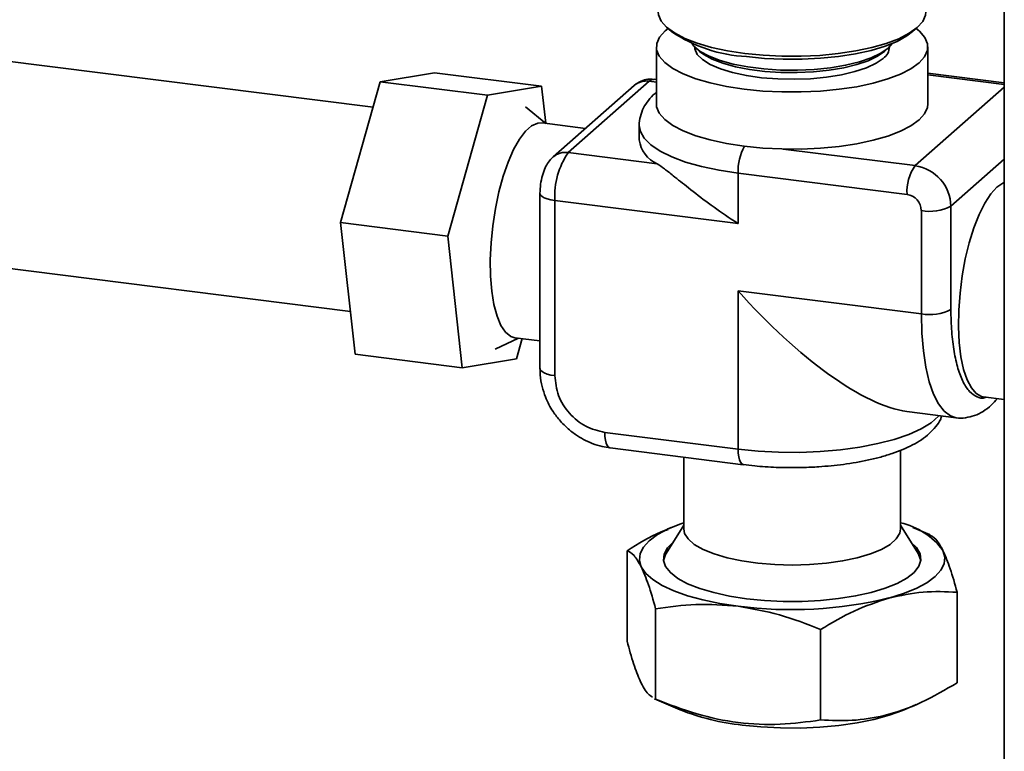
# Paper-space layout 'Blatt1' of a CAD drawing. Units: millimetres. Extents: x 0 to 5940, y 0 to 4200.
# Drawn here: x 4627 to 4756, y 1428 to 1524 of the extents above; entities that cross this region are included whole.
import ezdxf

# ---------------------------------------------------------------- set-up
doc = ezdxf.new("R2010")
doc.units = ezdxf.units.MM
doc.header["$LTSCALE"] = 10

psp = doc.layouts.new('Blatt1')

# ---------------------------------------------------------------- linework, layer by layer
at = {"color": 7, "linetype": 'Continuous', "lineweight": 35}
for p, q in [((4756, 1651.74), (4756, 1276.5)), ((4711.85, 1522.62), (4712.46, 1522.08)), ((4744, 1522.08), (4744.61, 1522.62)), ((4710.46, 1520.09), (4710.46, 1512.61)), ((4715.65, 1519.91), (4716.12, 1519.5)), ((4740.34, 1519.5), (4740.81, 1519.91)), ((4746, 1512.61), (4746, 1520.09)), ((4673.38, 1512.17), (4623.69, 1518.43)), ((4674.32, 1515.51), (4681.42, 1516.7)), ((4681.42, 1516.7), (4695.45, 1514.93)), ((4698.94, 1506.24), (4709.54, 1515.6)), ((4709.54, 1515.6), (4710.46, 1515.48)), ((4710.46, 1515.81), (4710.17, 1515.84)), ((4756, 1515.37), (4746, 1516.63)), ((4756, 1515.17), (4746, 1516.43)), ((4669.12, 1497.07), (4674.32, 1515.51)), ((4674.32, 1515.51), (4688.35, 1513.74)), ((4695.45, 1514.93), (4688.35, 1513.74)), ((4695.98, 1510.07), (4695.45, 1514.93)), ((4707.56, 1515.02), (4696.95, 1505.67)), ((4744.34, 1504.53), (4756, 1514.82)), ((4688.35, 1513.74), (4683.15, 1495.3)), ((4695.99, 1510.06), (4693.35, 1512.21)), ((4701.2, 1509.41), (4695.51, 1510.12)), ((4708.23, 1509.78), (4708.23, 1507.9)), ((4727.06, 1506.7), (4744.34, 1504.53)), ((4710.55, 1504.78), (4698.94, 1506.24)), ((4749.01, 1499.22), (4756, 1505.39)), ((4721.16, 1503.55), (4743.28, 1500.76)), ((4721.16, 1496.95), (4721.16, 1503.55)), ((4695.23, 1500.91), (4695.23, 1477.95)), ((4697.17, 1477.02), (4697.17, 1499.97)), ((4697.17, 1499.97), (4721.16, 1496.95)), ((4749.01, 1485.7), (4749.01, 1499.22)), ((4745.15, 1498.64), (4745.15, 1485.11)), ((4669.12, 1497.07), (4683.15, 1495.3)), ((4671.02, 1479.82), (4669.12, 1497.07)), ((4683.15, 1495.3), (4685.06, 1478.05)), ((4620.33, 1491.74), (4670.41, 1485.44)), ((4745.15, 1485.11), (4721.16, 1488.14)), ((4721.16, 1488.14), (4721.16, 1467.39)), ((4689.36, 1480.49), (4692.44, 1481.92)), ((4691.96, 1481.98), (4695.23, 1481.57)), ((4692.15, 1479.24), (4692.89, 1481.87)), ((4671.02, 1479.82), (4685.06, 1478.05)), ((4685.06, 1478.05), (4692.15, 1479.24)), ((4753.25, 1474.26), (4756, 1473.91)), ((4743.23, 1472.32), (4749.72, 1471.51)), ((4721.16, 1467.39), (4703.72, 1469.59)), ((4704.4, 1467.55), (4721.84, 1465.35)), ((4742.41, 1456.94), (4742.41, 1467.23)), ((4714.05, 1466.34), (4714.05, 1456.94)), ((4714.05, 1457.43), (4711.73, 1453.73)), ((4712.42, 1457.13), (4711.98, 1456.94)), ((4744.73, 1453.73), (4742.41, 1457.43)), ((4746.23, 1456.19), (4744.04, 1457.13)), ((4706.63, 1454.08), (4706.63, 1442.23)), ((4749.83, 1448.64), (4749.83, 1436.79)), ((4710.36, 1434.63), (4710.36, 1446.48)), ((4731.96, 1443.76), (4731.96, 1431.91)), ((4710.23, 1434.68), (4713.58, 1433.24)), ((4710.36, 1434.63), (4710.24, 1434.71)), ((4742.88, 1433.24), (4744.48, 1433.93))]:
    psp.add_line(p, q, dxfattribs=at)
at = {"color": 7, "linetype": 'Continuous', "lineweight": 35, "flags": 128}
for points in [[(4710.72, 1524.68), (4710.76, 1524.29), (4711.11, 1523.46), (4711.8, 1522.66), (4712.83, 1521.91), (4714.17, 1521.2), (4715.8, 1520.57), (4717.68, 1520.02), (4719.77, 1519.57), (4722.04, 1519.22)], [(4722.04, 1519.22), (4724.43, 1518.98), (4726.9, 1518.86), (4729.4, 1518.86), (4731.88, 1518.97), (4734.28, 1519.2), (4736.55, 1519.55), (4738.66, 1519.99), (4740.56, 1520.54), (4742.2, 1521.16), (4743.56, 1521.86), (4744.61, 1522.62), (4745.32, 1523.41), (4745.69, 1524.24), (4745.74, 1524.68)], [(4711.99, 1522.49), (4711.61, 1522.18), (4710.88, 1521.37), (4710.51, 1520.53), (4710.5, 1519.69), (4710.85, 1518.85), (4711.55, 1518.04), (4712.6, 1517.27), (4713.96, 1516.56), (4715.61, 1515.92), (4717.52, 1515.36), (4719.65, 1514.9), (4721.95, 1514.54), (4724.38, 1514.3), (4726.88, 1514.18), (4729.42, 1514.18), (4731.93, 1514.29), (4734.37, 1514.53), (4736.68, 1514.87), (4738.82, 1515.33), (4740.74, 1515.88), (4742.41, 1516.52), (4743.79, 1517.22), (4744.85, 1517.99), (4745.58, 1518.8), (4745.95, 1519.64), (4745.96, 1520.48), (4745.61, 1521.32), (4744.91, 1522.13), (4744.47, 1522.49)], [(4722.27, 1518.81), (4724.63, 1518.58), (4727.07, 1518.46), (4729.53, 1518.46), (4731.96, 1518.59), (4734.31, 1518.83), (4736.54, 1519.18), (4738.59, 1519.63), (4740.41, 1520.18), (4741.98, 1520.81), (4743.25, 1521.52), (4744, 1522.08)], [(4741.37, 1520.55), (4740.81, 1519.91), (4739.86, 1519.25), (4738.59, 1518.64), (4737.03, 1518.11), (4735.24, 1517.67), (4733.25, 1517.34), (4731.13, 1517.12), (4728.93, 1517.02), (4726.71, 1517.05), (4724.53, 1517.19), (4722.45, 1517.45), (4720.53, 1517.82), (4718.82, 1518.3), (4717.37, 1518.86), (4716.21, 1519.49), (4715.38, 1520.18), (4715.09, 1520.55)], [(4715.48, 1520.09), (4715.51, 1519.82), (4715.82, 1519.1), (4716.5, 1518.42), (4717.51, 1517.78), (4718.84, 1517.21), (4720.43, 1516.72), (4722.24, 1516.33), (4724.23, 1516.05), (4726.34, 1515.88), (4728.49, 1515.84), (4730.64, 1515.91), (4732.73, 1516.11), (4734.68, 1516.42), (4736.44, 1516.84), (4737.97, 1517.34), (4739.22, 1517.93), (4740.16, 1518.58)], [(4740.34, 1519.5), (4739.42, 1518.86), (4738.2, 1518.27), (4736.7, 1517.76), (4734.98, 1517.34), (4733.07, 1517.02), (4731.02, 1516.81), (4728.9, 1516.72), (4726.77, 1516.74), (4724.67, 1516.88), (4722.67, 1517.13), (4720.82, 1517.49), (4719.17, 1517.94), (4717.77, 1518.48), (4716.66, 1519.09), (4716.12, 1519.5)], [(4710.17, 1515.84), (4709.89, 1515.81), (4709.54, 1515.6)], [(4710.46, 1512.61), (4710.5, 1512.22), (4710.85, 1511.38), (4711.55, 1510.57), (4712.6, 1509.8), (4713.96, 1509.08), (4715.61, 1508.44), (4717.52, 1507.89), (4719.65, 1507.43), (4721.95, 1507.07), (4724.38, 1506.83), (4726.88, 1506.71), (4729.42, 1506.7), (4731.93, 1506.82), (4734.37, 1507.05), (4736.68, 1507.4), (4738.82, 1507.86), (4740.74, 1508.41), (4742.41, 1509.04), (4743.79, 1509.75), (4744.85, 1510.52), (4745.58, 1511.33), (4745.95, 1512.16), (4746, 1512.61)], [(4695.51, 1510.12), (4694.93, 1510.09), (4694.14, 1509.74), (4693.33, 1509.03), (4692.53, 1507.98), (4691.77, 1506.62), (4691.05, 1504.99), (4690.41, 1503.13), (4689.85, 1501.08), (4689.39, 1498.91), (4689.04, 1496.66), (4688.82, 1494.4), (4688.72, 1492.17), (4688.76, 1490.05), (4688.92, 1488.09), (4689.2, 1486.33), (4689.61, 1484.82), (4690.12, 1483.6), (4690.72, 1482.71), (4691.4, 1482.16), (4691.96, 1481.98)], [(4708.23, 1509.78), (4708.37, 1509.01), (4708.87, 1508.11), (4709.73, 1507.25), (4710.94, 1506.43), (4712.47, 1505.68), (4714.29, 1505), (4716.37, 1504.42), (4718.68, 1503.93), (4721.16, 1503.55)], [(4753.25, 1474.26), (4753.04, 1474.3), (4752.33, 1474.68), (4751.69, 1475.41), (4751.13, 1476.47), (4750.67, 1477.84), (4750.33, 1479.48), (4750.11, 1481.35), (4750.01, 1483.4), (4750.05, 1485.58), (4750.21, 1487.83), (4750.5, 1490.09), (4750.9, 1492.31), (4751.41, 1494.42), (4752.02, 1496.37), (4752.7, 1498.12), (4753.44, 1499.62), (4754.22, 1500.82), (4755.02, 1501.7), (4755.83, 1502.24), (4756, 1502.31)], [(4697.17, 1499.97), (4696.64, 1500.06), (4696.18, 1500.18), (4695.79, 1500.32), (4695.5, 1500.49), (4695.31, 1500.68), (4695.23, 1500.87), (4695.23, 1500.91)], [(4745.15, 1485.11), (4745.21, 1482.6), (4745.41, 1480.26), (4745.73, 1478.12), (4746.18, 1476.22), (4746.73, 1474.61), (4747.39, 1473.31), (4748.14, 1472.35), (4748.97, 1471.74), (4749.69, 1471.51)], [(4695.23, 1477.95), (4695.23, 1477.92), (4695.31, 1477.73), (4695.5, 1477.54), (4695.79, 1477.37), (4696.18, 1477.22), (4696.64, 1477.1), (4697.17, 1477.02)], [(4721.16, 1467.39), (4723.77, 1467.13), (4726.47, 1466.99), (4729.2, 1466.97), (4731.91, 1467.08), (4734.55, 1467.31), (4737.08, 1467.65), (4739.44, 1468.11), (4741.59, 1468.67), (4743.49, 1469.32), (4745.11, 1470.05), (4746.41, 1470.85), (4747.38, 1471.7), (4747.45, 1471.79)], [(4704.4, 1467.55), (4704.37, 1467.56), (4704.19, 1467.66), (4704.03, 1467.87), (4703.9, 1468.18), (4703.8, 1468.58), (4703.74, 1469.06), (4703.72, 1469.59)], [(4721.85, 1465.35), (4721.81, 1465.36), (4721.63, 1465.46), (4721.47, 1465.67), (4721.34, 1465.98), (4721.24, 1466.38), (4721.18, 1466.86), (4721.16, 1467.39)], [(4708.49, 1451.97), (4708.24, 1452.84), (4708.33, 1453.71), (4708.76, 1454.57), (4709.52, 1455.4), (4710.6, 1456.2), (4711.99, 1456.94), (4713.65, 1457.61), (4714.05, 1457.75)], [(4714.05, 1456.94), (4714.15, 1456.36), (4714.61, 1455.62), (4715.42, 1454.91), (4716.57, 1454.25), (4718.01, 1453.66), (4719.72, 1453.16), (4721.65, 1452.75), (4723.75, 1452.45), (4725.97, 1452.27), (4728.25, 1452.21), (4730.52, 1452.27), (4732.74, 1452.46), (4734.83, 1452.75), (4736.76, 1453.16), (4738.47, 1453.67), (4739.91, 1454.26), (4741.05, 1454.92), (4741.86, 1455.63), (4742.31, 1456.37), (4742.41, 1456.94)], [(4712.64, 1455.18), (4711.91, 1454.44), (4711.47, 1453.64), (4711.39, 1452.82), (4711.67, 1452), (4712.3, 1451.21), (4713.27, 1450.46), (4714.56, 1449.76), (4716.15, 1449.13), (4717.98, 1448.59), (4720.04, 1448.14), (4722.27, 1447.79)], [(4722.27, 1447.79), (4724.63, 1447.56), (4727.07, 1447.44), (4729.53, 1447.44), (4731.96, 1447.57), (4734.31, 1447.81), (4736.53, 1448.16), (4738.58, 1448.61), (4740.41, 1449.16), (4741.97, 1449.79), (4743.25, 1450.5), (4744.2, 1451.25), (4744.81, 1452.05), (4745.07, 1452.86), (4744.97, 1453.68), (4744.52, 1454.49), (4743.82, 1455.18)], [(4711.73, 1453.73), (4711.65, 1453.58), (4711.39, 1452.81)], [(4747.97, 1454.12), (4748.22, 1453.25), (4748.13, 1452.38), (4747.7, 1451.52), (4746.94, 1450.69), (4745.86, 1449.89), (4744.47, 1449.15), (4742.81, 1448.48), (4740.9, 1447.88)], [(4745.07, 1452.81), (4744.79, 1453.62), (4744.73, 1453.73)], [(4721.16, 1446.81), (4718.78, 1447.17), (4716.56, 1447.63), (4714.54, 1448.18), (4712.75, 1448.82), (4711.23, 1449.53), (4710, 1450.3), (4709.08, 1451.12), (4708.49, 1451.97)], [(4742.88, 1433.24), (4742.69, 1433.16), (4740.94, 1432.53), (4738.94, 1431.98), (4736.73, 1431.53), (4734.35, 1431.19), (4731.86, 1430.97), (4729.3, 1430.86), (4726.71, 1430.87), (4724.15, 1431), (4721.68, 1431.25)]]:
    psp.add_lwpolyline(points, dxfattribs=at)
at = {"color": 7, "linetype": 'Continuous', "lineweight": 35}
for centre, radius, start, end in [((4723.33, 1538.33), 19.55, 236.2314, 266.8987), ((4739.04, 1520.17), 1.94, 305.0926, 357.4595), ((4709.19, 1513.12), 2.5, 81.8416, 130.6612), ((4712.13, 1508.38), 3.93, 187.0367, 246.321), ((4728.18, 1503.72), 7.03, 151.5542, 181.3836), ((4698.58, 1503.79), 2.48, 81.6058, 130.955), ((4707, 1500.59), 9.84, 144.9309, 183.5931), ((4749.17, 1501.13), 5.91, 144.9309, 183.5931), ((4743.55, 1499.12), 5.46, 1.0587, 81.7605), ((4742.96, 1498.6), 2.18, 1.0587, 81.7605), ((4746.25, 1504.44), 5.91, 259.2261, 297.8883), ((4746.25, 1490.92), 5.91, 259.2261, 297.8883), ((4740.38, 1448.55), 9.42, 36.2589, 77.5126), ((4728.14, 1500.22), 53.86, 262.5487, 283.6968), ((4724.93, 1461.86), 30.79, 248.3724, 263.9437)]:
    psp.add_arc(centre, radius, start, end, dxfattribs=at)
psp.add_ellipse((4728.23, 1494.37), major_axis=(-18.71, 21.21), ratio=0.333333, start_param=1.570796, end_param=2.780226, dxfattribs=at)
for points, knots in [([(4710.16, 1515.81), (4709.97, 1515.84), (4709.47, 1515.91), (4708.69, 1515.72), (4708.01, 1515.39), (4707.68, 1515.12), (4707.56, 1515.02)], [0, 0, 0, 0, 0.206408, 0.534481, 0.830798, 1, 1, 1, 1]), ([(4710.46, 1514.12), (4710.4, 1514.08), (4710.01, 1513.78), (4709.43, 1513.12), (4708.75, 1512.12), (4708.36, 1511), (4708.18, 1510.19), (4708.23, 1509.78), (4708.24, 1509.76)], [0, 0, 0, 0, 0.043835, 0.296379, 0.534791, 0.762815, 0.990409, 1, 1, 1, 1]), ([(4696.95, 1505.67), (4696.73, 1505.44), (4696.32, 1505.01), (4695.87, 1504.2), (4695.53, 1503.25), (4695.28, 1502.09), (4695.25, 1501.3), (4695.23, 1500.91)], [0, 0, 0, 0, 0.18457, 0.349348, 0.557136, 0.779717, 1, 1, 1, 1]), ([(4710.55, 1504.78), (4710.87, 1504.57), (4711.5, 1504.13), (4712.86, 1503.06), (4714.74, 1501.54), (4717.28, 1499.58), (4719.51, 1498.01), (4720.85, 1497.15), (4721.15, 1496.95), (4721.16, 1496.95)], [0, 0, 0, 0, 0.124249, 0.251816, 0.450328, 0.686357, 0.928937, 0.998164, 1, 1, 1, 1]), ([(4749.01, 1485.7), (4749.03, 1484.71), (4749.08, 1482.74), (4749.4, 1480.13), (4749.91, 1477.89), (4750.6, 1476.11), (4751.45, 1474.84), (4752.42, 1474.19), (4753.17, 1473.99), (4753.59, 1474.19), (4753.64, 1474.21)], [0, 0, 0, 0, 0.140166, 0.280332, 0.420498, 0.560664, 0.70083, 0.840996, 0.981162, 1, 1, 1, 1]), ([(4695.26, 1477.95), (4695.26, 1477.67), (4695.24, 1476.88), (4695.48, 1475.62), (4695.89, 1474.32), (4696.39, 1473.23), (4697.01, 1472.15), (4697.57, 1471.47), (4697.9, 1471.06)], [0, 0, 0, 0, 0.113714, 0.320691, 0.509635, 0.653313, 0.793193, 1, 1, 1, 1]), ([(4749.67, 1471.52), (4749.67, 1471.51), (4750.08, 1471.41), (4750.94, 1471.48), (4752.14, 1471.75), (4753.29, 1472.33), (4754.28, 1473.08), (4754.85, 1473.73), (4755.11, 1474.03)], [0, 0, 0, 0, 0.003762, 0.196634, 0.385495, 0.589225, 0.815245, 1, 1, 1, 1]), ([(4721.85, 1465.36), (4722.34, 1465.3), (4723.28, 1465.18), (4724.73, 1465.07), (4726.36, 1464.99), (4728.37, 1464.95), (4730.23, 1464.99), (4731.93, 1465.09), (4733.35, 1465.2), (4734.99, 1465.39), (4736.64, 1465.64), (4738.27, 1465.96), (4739.85, 1466.35), (4741.34, 1466.81), (4742.73, 1467.33), (4744.01, 1467.93), (4745.17, 1468.61), (4746.19, 1469.4), (4747.03, 1470.3), (4747.6, 1471.08), (4747.78, 1471.61), (4747.82, 1471.75)], [0, 0, 0, 0, 0.046817, 0.089696, 0.133424, 0.195545, 0.270538, 0.300744, 0.350584, 0.401725, 0.456011, 0.512017, 0.569232, 0.6273, 0.686057, 0.745483, 0.805606, 0.866077, 0.924771, 0.980181, 1, 1, 1, 1]), ([(4697.9, 1471.06), (4698.34, 1470.61), (4698.95, 1469.97), (4699.99, 1469.21), (4700.92, 1468.64), (4702.1, 1468.1), (4703.27, 1467.72), (4704.06, 1467.62), (4704.4, 1467.57)], [0, 0, 0, 0, 0.24726, 0.345535, 0.508717, 0.678008, 0.859552, 1, 1, 1, 1]), ([(4712, 1456.88), (4711.7, 1456.77), (4709.87, 1456.12), (4708.1, 1455.01), (4706.63, 1454.08)], [0, 0, 0, 0, 0.1659311, 1, 1, 1, 1]), ([(4747.97, 1454.12), (4747.66, 1454.68), (4747.06, 1455.73), (4746.49, 1456.02), (4746.22, 1456.16)], [0, 0, 0, 0, 0.526869, 1, 1, 1, 1]), ([(4706.63, 1454.08), (4706.93, 1453.94), (4707.54, 1453.64), (4708.17, 1452.53), (4708.49, 1451.97)], [0, 0, 0, 0, 0.495458, 1, 1, 1, 1]), ([(4749.83, 1448.64), (4749.53, 1449.73), (4748.92, 1451.92), (4748.29, 1453.38), (4747.97, 1454.12)], [0, 0, 0, 0, 0.495458, 1, 1, 1, 1]), ([(4708.49, 1451.97), (4708.8, 1451.25), (4709.44, 1449.79), (4710.05, 1447.59), (4710.36, 1446.48)], [0, 0, 0, 0, 0.494511, 1, 1, 1, 1]), ([(4740.9, 1447.88), (4742.39, 1448.21), (4745.42, 1448.86), (4748.35, 1448.71), (4749.83, 1448.64)], [0, 0, 0, 0, 0.494511, 1, 1, 1, 1]), ([(4731.96, 1443.76), (4733.41, 1444.63), (4736.34, 1446.38), (4739.37, 1447.38), (4740.9, 1447.88)], [0, 0, 0, 0, 0.495458, 1, 1, 1, 1]), ([(4710.36, 1446.48), (4712.11, 1446.73), (4715.65, 1447.24), (4719.31, 1446.95), (4721.16, 1446.81)], [0, 0, 0, 0, 0.495458, 1, 1, 1, 1]), ([(4721.16, 1446.81), (4722.97, 1446.5), (4726.63, 1445.86), (4730.17, 1444.47), (4731.96, 1443.76)], [0, 0, 0, 0, 0.494511, 1, 1, 1, 1]), ([(4709.96, 1434.92), (4709.77, 1435.03), (4709.24, 1435.34), (4708.41, 1436.78), (4707.48, 1439.18), (4706.91, 1441.21), (4706.63, 1442.23)], [0, 0, 0, 0, 0.176154, 0.479027, 0.737127, 1, 1, 1, 1]), ([(4749.83, 1436.79), (4748.28, 1435.88), (4745.15, 1434.04), (4740.5, 1432.41), (4736.06, 1431.73), (4733.33, 1431.85), (4731.96, 1431.91)], [0, 0, 0, 0, 0.264614, 0.534966, 0.765352, 1, 1, 1, 1]), ([(4731.96, 1431.91), (4730.21, 1431.67), (4726.67, 1431.19), (4721.19, 1431.43), (4715.69, 1432.57), (4712.15, 1433.94), (4710.36, 1434.63)], [0, 0, 0, 0, 0.2477278, 0.4999976, 0.7472541, 1, 1, 1, 1])]:
    psp.add_open_spline(points, degree=3, knots=knots, dxfattribs=at)
psp.add_open_spline([(4703.72, 1469.59), (4702.86, 1469.8), (4701.14, 1470.21), (4698.98, 1472.01), (4697.47, 1474.38), (4697.27, 1476.14), (4697.17, 1477.02)], degree=3, dxfattribs=at)

doc.saveas('drawing.dxf')
